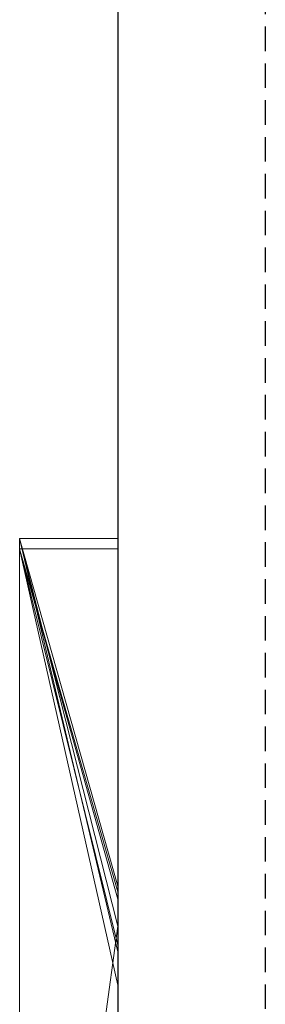
# Model space of a CAD drawing. Extents: x -1043 to 2383, y -808 to 1691.
# Drawn here: x 556 to 559, y 1311 to 1321 of the extents above; entities that cross this region are included whole.
import ezdxf

# ---------------------------------------------------------------- set-up
doc = ezdxf.new("R2010")
doc.units = 0
doc.header["$MEASUREMENT"] = 0
doc.linetypes.add('HIDDEN', pattern=[0.375, 0.25, -0.125])
doc.linetypes.add('solid', pattern=[0])
doc.layers.add('mark_1', color=84, linetype='solid')
doc.layers.add('stone', color=7, linetype='CONTINUOUS')

msp = doc.modelspace()

# ---------------------------------------------------------------- linework, layer by layer
at = {"layer": 'mark_1', "lineweight": 0, "extrusion": (6.12303e-17, 1, -1.83691e-16)}
for p, q in [((556.26, 1316.113, 32.689), (556.26, 1316.113, 3.974)), ((556.26, 1316.113, 3.974), (556.26, 1290.65, 3.974)), ((556.26, 1290.65, 32.689), (556.26, 1316.113, 32.689)), ((556.26, 1316.113, 3.974), (556.26, 1290.65, 3.974)), ((556.26, 1316.113, 3.974), (557.26, 1311.904, -2.269)), ((556.26, 1290.65, 32.689), (556.26, 1316.113, 32.689)), ((556.26, 1316.113, 32.689), (557.26, 1316.113, 32.689)), ((556.26, 1316.113, 32.689), (556.26, 1316.113, 3.974)), ((556.26, 1316.113, 3.974), (557.26, 1316.113, 3.974)), ((556.26, 1316.113, 32.689), (557.26, 1316.113, 32.689)), ((556.26, 1316.113, 3.974), (557.26, 1311.904, -2.269)), ((556.26, 1316.113, 3.974), (557.26, 1316.113, 3.974)), ((556.26, 1316.113, 263.52), (556.26, 1316.113, 253.304)), ((556.26, 1316.113, 253.304), (556.26, 1290.65, 253.304)), ((556.26, 1316.113, 263.52), (556.26, 1290.65, 265.337)), ((556.26, 1316.113, 284.177), (556.26, 1316.113, 273.054)), ((556.26, 1316.113, 273.054), (556.26, 1290.65, 273.054)), ((556.26, 1316.113, 284.177), (556.26, 1290.65, 284.177)), ((556.26, 1290.65, 265.337), (556.26, 1316.113, 263.52)), ((556.26, 1316.113, 263.52), (556.26, 1313.985, 265.337)), ((556.26, 1309.818, 303.544), (556.26, 1316.113, 303.544)), ((556.26, 1316.113, 329.198), (556.26, 1316.113, 303.544)), ((556.26, 1309.818, 329.198), (556.26, 1316.113, 329.198)), ((556.26, 1316.113, 253.304), (556.26, 1290.65, 253.304)), ((556.26, 1316.113, 253.304), (557.26, 1312.575, 247.856)), ((556.26, 1290.65, 284.177), (556.26, 1316.113, 284.177)), ((556.26, 1316.113, 284.177), (557.26, 1316.113, 284.177)), ((556.26, 1316.113, 284.177), (556.26, 1316.113, 273.054)), ((556.26, 1316.113, 273.054), (557.26, 1316.113, 273.054)), ((556.26, 1316.113, 284.177), (557.26, 1316.113, 284.177)), ((556.26, 1316.113, 263.52), (556.26, 1316.113, 253.304)), ((556.26, 1316.113, 253.304), (557.26, 1316.113, 253.304)), ((556.26, 1316.113, 263.52), (557.26, 1316.113, 263.52)), ((556.26, 1316.113, 263.52), (556.26, 1304.943, 273.054)), ((557.26, 1316.113, 263.52), (556.26, 1316.113, 263.52)), ((556.26, 1316.113, 273.054), (556.26, 1304.943, 273.054)), ((556.26, 1316.113, 273.054), (557.26, 1312.167, 266.888)), ((556.26, 1316.113, 273.054), (557.26, 1312.167, 266.888)), ((557.26, 1316.113, 273.054), (556.26, 1316.113, 273.054)), ((556.26, 1316.113, 253.304), (557.26, 1312.575, 247.856)), ((556.26, 1316.113, 253.304), (557.26, 1316.113, 253.304)), ((556.26, 1316.113, 303.544), (556.26, 1290.65, 303.544)), ((556.26, 1316.113, 303.544), (557.26, 1312.575, 297.87)), ((556.26, 1309.818, 329.198), (556.26, 1316.113, 329.198)), ((556.26, 1316.113, 329.198), (557.26, 1316.113, 329.198)), ((556.26, 1316.113, 329.198), (556.26, 1316.113, 303.544)), ((556.26, 1316.113, 303.544), (557.26, 1316.113, 303.544)), ((556.26, 1316.113, 329.198), (557.26, 1316.113, 329.198)), ((557.26, 1312.575, 297.87), (556.26, 1316.113, 303.544)), ((556.26, 1316.113, 303.544), (557.26, 1316.113, 303.544)), ((556.26, 1316.113, 232.689), (556.26, 1316.113, 203.974)), ((556.26, 1316.113, 203.974), (556.26, 1290.65, 203.974)), ((556.26, 1290.65, 232.689), (556.26, 1316.113, 232.689)), ((556.26, 1316.113, 203.974), (556.26, 1290.65, 203.974)), ((556.26, 1316.113, 203.974), (557.26, 1311.904, 197.731)), ((556.26, 1290.65, 232.689), (556.26, 1316.113, 232.689)), ((556.26, 1316.113, 232.689), (557.26, 1316.113, 232.689)), ((556.26, 1316.113, 232.689), (556.26, 1316.113, 203.974)), ((556.26, 1316.113, 203.974), (557.26, 1316.113, 203.974)), ((556.26, 1316.113, 232.689), (557.26, 1316.113, 232.689)), ((556.26, 1316.113, 203.974), (557.26, 1311.904, 197.731)), ((556.26, 1316.113, 203.974), (557.26, 1316.113, 203.974)), ((557.26, 1290.65, 32.689), (557.26, 1316.113, 32.689)), ((557.26, 1316.113, 32.689), (557.26, 1316.113, 3.974)), ((557.26, 1316.113, 3.974), (557.26, 1311.904, -2.269)), ((557.26, 1290.65, 284.177), (557.26, 1316.113, 284.177)), ((557.26, 1316.113, 284.177), (557.26, 1316.113, 273.054)), ((557.26, 1316.113, 263.52), (557.26, 1316.113, 253.304)), ((557.26, 1316.113, 263.52), (557.26, 1312.167, 266.888)), ((557.26, 1316.113, 273.054), (557.26, 1312.167, 266.888)), ((557.26, 1316.113, 253.304), (557.26, 1312.575, 247.856)), ((557.26, 1309.818, 329.198), (557.26, 1316.113, 329.198)), ((557.26, 1316.113, 329.198), (557.26, 1316.113, 303.544)), ((557.26, 1312.575, 297.87), (557.26, 1316.113, 303.544)), ((557.26, 1290.65, 232.689), (557.26, 1316.113, 232.689)), ((557.26, 1316.113, 232.689), (557.26, 1316.113, 203.974)), ((557.26, 1316.113, 203.974), (557.26, 1311.904, 197.731)), ((556.26, 1316.009, -146.258), (556.26, 1309.411, -146.258)), ((556.26, 1316.009, -137.021), (556.26, 1309.411, -137.021)), ((556.26, 1316.009, -146.258), (556.26, 1316.009, -137.021)), ((556.26, 1316.009, -125.284), (556.26, 1309.411, -125.284)), ((556.26, 1316.009, -137.021), (556.26, 1309.411, -137.021)), ((556.26, 1316.009, -125.284), (556.26, 1316.009, -137.021)), ((556.26, 1316.009, -125.284), (556.26, 1309.411, -125.284)), ((556.26, 1316.009, -117.543), (556.26, 1309.411, -117.543)), ((556.26, 1316.009, -125.284), (556.26, 1316.009, -117.543)), ((556.26, 1316.009, -146.258), (556.26, 1309.411, -146.258)), ((556.26, 1316.009, -146.258), (557.26, 1312.442, -152.003)), ((556.26, 1309.411, -117.543), (556.26, 1316.009, -117.543)), ((556.26, 1316.009, -117.543), (557.26, 1316.009, -117.543)), ((556.26, 1316.009, -117.543), (556.26, 1316.009, -146.258)), ((556.26, 1316.009, -146.258), (557.26, 1316.009, -146.258)), ((556.26, 1316.009, -117.543), (557.26, 1316.009, -117.543)), ((556.26, 1316.009, -146.258), (557.26, 1312.442, -152.003)), ((556.26, 1316.009, -146.258), (557.26, 1316.009, -146.258)), ((556.26, 1316.009, -96.357), (556.26, 1316.009, -84.37)), ((556.26, 1316.009, -84.37), (556.26, 1298.686, -87.866)), ((556.26, 1316.009, -96.357), (556.26, 1304.981, -96.357)), ((556.26, 1316.009, -66.892), (556.26, 1316.009, -78.876)), ((556.26, 1316.009, -78.876), (556.26, 1297.752, -74.632)), ((556.26, 1316.009, -66.892), (556.26, 1305.213, -66.892)), ((556.26, 1305.213, -84.37), (556.26, 1316.009, -84.37)), ((556.26, 1316.009, -84.37), (556.26, 1298.686, -87.866)), ((556.26, 1305.213, -78.876), (556.26, 1316.009, -78.876)), ((556.26, 1316.009, -78.876), (556.26, 1297.752, -74.632)), ((556.26, 1316.009, -96.357), (556.26, 1304.981, -96.357)), ((556.26, 1316.009, -96.357), (557.26, 1311.975, -102.099)), ((556.26, 1305.213, -66.892), (556.26, 1316.009, -66.892)), ((556.26, 1316.009, -66.892), (557.26, 1316.009, -66.892)), ((557.26, 1316.009, -84.37), (556.26, 1316.009, -84.37)), ((556.26, 1305.213, -84.37), (556.26, 1316.009, -84.37)), ((557.26, 1312.517, -84.37), (556.26, 1316.009, -78.876)), ((556.26, 1316.009, -78.876), (557.26, 1316.009, -78.876)), ((557.26, 1312.517, -84.37), (556.26, 1316.009, -78.876)), ((556.26, 1305.213, -78.876), (556.26, 1316.009, -78.876)), ((556.26, 1316.009, -78.876), (556.26, 1316.009, -66.892)), ((556.26, 1316.009, -66.892), (557.26, 1316.009, -66.892)), ((556.26, 1316.009, -78.876), (557.26, 1316.009, -78.876)), ((556.26, 1316.009, -84.37), (556.26, 1316.009, -96.357)), ((556.26, 1316.009, -96.357), (557.26, 1316.009, -96.357)), ((556.26, 1316.009, -84.37), (557.26, 1316.009, -84.37)), ((556.26, 1316.009, -96.357), (557.26, 1311.975, -102.099)), ((556.26, 1316.009, -96.357), (557.26, 1316.009, -96.357)), ((556.26, 1316.009, -34.399), (556.26, 1316.009, -46.135)), ((556.26, 1316.009, -46.135), (556.26, 1309.466, -46.135)), ((556.26, 1316.009, -34.399), (556.26, 1309.466, -34.399)), ((556.26, 1316.009, -34.399), (556.26, 1316.009, -29.405)), ((556.26, 1316.009, -29.405), (556.26, 1309.466, -29.405)), ((556.26, 1316.009, -34.399), (556.26, 1309.466, -34.399)), ((556.26, 1316.009, -29.405), (556.26, 1309.466, -29.405)), ((556.26, 1316.007, -27.425), (556.26, 1316.009, -29.405)), ((556.26, 1316.009, -46.135), (556.26, 1290.543, -46.135)), ((556.26, 1316.009, -46.135), (557.26, 1311.567, -52.129)), ((556.26, 1316.009, -27.427), (556.26, 1316.009, -46.135)), ((556.26, 1316.009, -46.135), (557.26, 1316.009, -46.135)), ((556.26, 1316.009, -27.427), (557.26, 1316.009, -27.427)), ((556.26, 1316.009, -46.135), (557.26, 1311.567, -52.129)), ((556.26, 1316.009, -46.135), (557.26, 1316.009, -46.135)), ((556.26, 1316.009, 111.046), (556.26, 1311.176, 104.341)), ((556.26, 1316.009, 111.046), (556.26, 1309.201, 116.438)), ((556.26, 1316.009, 130.46), (556.26, 1316.009, 111.046)), ((556.26, 1316.009, 111.046), (556.26, 1309.201, 116.438)), ((556.26, 1316.009, 130.46), (556.26, 1309.201, 130.46)), ((556.26, 1316.009, 153.742), (556.26, 1309.411, 153.742)), ((556.26, 1316.009, 162.979), (556.26, 1309.411, 162.979)), ((556.26, 1316.009, 153.742), (556.26, 1316.009, 162.979)), ((556.26, 1316.009, 174.716), (556.26, 1309.411, 174.716)), ((556.26, 1316.009, 162.979), (556.26, 1309.411, 162.979)), ((556.26, 1316.009, 174.716), (556.26, 1316.009, 162.979)), ((556.26, 1316.009, 174.716), (556.26, 1309.411, 174.716)), ((556.26, 1316.009, 182.457), (556.26, 1309.411, 182.457)), ((556.26, 1316.009, 174.716), (556.26, 1316.009, 182.457)), ((556.26, 1309.201, 130.46), (556.26, 1316.009, 130.46)), ((556.26, 1316.009, 130.46), (557.26, 1316.009, 130.46)), ((556.26, 1316.009, 130.46), (556.26, 1316.009, 111.046)), ((556.26, 1316.009, 111.046), (557.26, 1316.009, 111.046)), ((556.26, 1316.009, 130.46), (557.26, 1316.009, 130.46)), ((556.26, 1316.009, 111.046), (556.26, 1311.176, 104.341)), ((556.26, 1316.009, 111.046), (557.26, 1316.009, 111.046)), ((556.26, 1316.009, 153.742), (556.26, 1309.411, 153.742)), ((556.26, 1316.009, 153.742), (557.26, 1312.442, 147.997)), ((556.26, 1309.411, 182.457), (556.26, 1316.009, 182.457)), ((556.26, 1316.009, 182.457), (557.26, 1316.009, 182.457)), ((556.26, 1316.009, 182.457), (556.26, 1316.009, 153.742)), ((556.26, 1316.009, 153.742), (557.26, 1316.009, 153.742)), ((556.26, 1316.009, 182.457), (557.26, 1316.009, 182.457)), ((556.26, 1316.009, 153.742), (557.26, 1312.442, 147.997)), ((556.26, 1316.009, 153.742), (557.26, 1316.009, 153.742)), ((556.26, 1316.009, -188.954), (556.26, 1311.176, -195.659)), ((556.26, 1316.009, -188.954), (556.26, 1309.201, -183.562)), ((556.26, 1316.009, -169.54), (556.26, 1316.009, -188.954)), ((556.26, 1316.009, -188.954), (556.26, 1309.201, -183.562)), ((556.26, 1316.009, -169.54), (556.26, 1309.201, -169.54)), ((556.26, 1309.201, -169.54), (556.26, 1316.009, -169.54)), ((556.26, 1316.009, -169.54), (557.26, 1316.009, -169.54)), ((556.26, 1316.009, -169.54), (556.26, 1316.009, -188.954)), ((556.26, 1316.009, -188.954), (557.26, 1316.009, -188.954)), ((556.26, 1316.009, -169.54), (557.26, 1316.009, -169.54)), ((556.26, 1316.009, -188.954), (556.26, 1311.176, -195.659)), ((556.26, 1316.009, -188.954), (557.26, 1316.009, -188.954)), ((556.26, 1316.007, -27.425), (556.26, 1309.653, -27.425)), ((556.26, 1306.45, -27.425), (556.26, 1316.007, -27.425)), ((556.26, 1316.007, -27.425), (557.26, 1316.007, -27.425)), ((557.26, 1309.411, -117.543), (557.26, 1316.009, -117.543)), ((557.26, 1316.009, -117.543), (557.26, 1316.009, -146.258)), ((557.26, 1316.009, -146.258), (557.26, 1312.442, -152.003)), ((557.26, 1305.213, -66.892), (557.26, 1316.009, -66.892)), ((557.26, 1305.213, -84.37), (557.26, 1316.009, -84.37)), ((557.26, 1312.517, -84.37), (557.26, 1316.009, -78.876)), ((557.26, 1316.009, -78.876), (557.26, 1316.009, -66.892)), ((557.26, 1316.009, -84.37), (557.26, 1316.009, -96.357)), ((557.26, 1316.009, -96.357), (557.26, 1311.975, -102.099)), ((557.26, 1316.009, -27.427), (557.26, 1316.009, -46.135)), ((557.26, 1316.009, -46.135), (557.26, 1311.567, -52.129)), ((557.26, 1309.201, 130.46), (557.26, 1316.009, 130.46)), ((557.26, 1316.009, 130.46), (557.26, 1316.009, 111.046)), ((557.26, 1316.009, 111.046), (557.26, 1311.176, 104.341)), ((557.26, 1309.411, 182.457), (557.26, 1316.009, 182.457)), ((557.26, 1316.009, 182.457), (557.26, 1316.009, 153.742)), ((557.26, 1316.009, 153.742), (557.26, 1312.442, 147.997)), ((557.26, 1309.201, -169.54), (557.26, 1316.009, -169.54)), ((557.26, 1316.009, -169.54), (557.26, 1316.009, -188.954)), ((557.26, 1316.009, -188.954), (557.26, 1311.176, -195.659)), ((556.26, 1313.985, 265.337), (556.26, 1302.612, 265.337)), ((556.26, 1313.985, 265.337), (556.26, 1304.943, 273.054)), ((556.26, 1290.65, 265.337), (556.26, 1313.985, 265.337)), ((557.26, 1312.575, 247.856), (557.26, 1286.111, 247.856)), ((557.26, 1312.575, 297.87), (557.26, 1286.111, 297.87)), ((557.26, 1305.213, -84.37), (557.26, 1312.517, -84.37)), ((557.26, 1312.442, -152.003), (557.26, 1305.213, -152.003)), ((557.26, 1312.442, 147.997), (557.26, 1305.213, 147.997)), ((557.26, 1312.167, 266.888), (556.26, 1304.943, 273.054)), ((557.26, 1312.167, 266.888), (556.26, 1304.943, 273.054)), ((557.26, 1311.975, -102.099), (557.26, 1300.318, -102.099)), ((557.26, 1311.904, -2.269), (557.26, 1286.111, -2.269)), ((557.26, 1311.904, 197.731), (557.26, 1286.111, 197.731)), ((557.26, 1311.567, -52.129), (557.26, 1286.005, -52.129))]:
    msp.add_line(p, q, dxfattribs=at)
at = {"layer": 'mark_1', "lineweight": 0, "extrusion": (1, -6.12303e-17, 0)}
for centre, radius, start, end in [((1306.137, -27.042, 556.26), 9.877, 357.7777, 88.1867), ((1306.137, -27.042, 557.26), 9.877, 357.7777, 88.1867), ((1306.795, -27.068, 556.26), 9.219, 357.7766, 1.5155), ((1306.28, -27.081, 556.26), 9.735, 1.5155, 5.1046), ((1305.952, -27.11, 556.26), 10.063, 5.1046, 12.3089), ((1305.677, -27.171, 556.26), 10.346, 12.3089, 19.3635), ((1305.867, -27.104, 556.26), 10.144, 19.3635, 25.9357), ((1306.598, -26.748, 556.26), 9.33, 25.9357, 32.9401), ((1306.67, -26.702, 556.26), 9.246, 32.9401, 37.0547), ((1306.194, -27.061, 556.26), 9.842, 37.0547, 40.9967), ((1305.97, -27.256, 556.26), 10.139, 40.9967, 48.1728), ((1305.849, -27.391, 556.26), 10.32, 48.1728, 55.253), ((1305.974, -27.21, 556.26), 10.1, 55.253, 60.6473)]:
    msp.add_arc(centre, radius, start, end, dxfattribs=at)
at = {"layer": 'mark_1', "lineweight": 0, "extrusion": (6.12303e-17, 1, -1.83691e-16)}
for p in [(557.26, 1312.575, 247.856), (557.26, 1312.575, 297.87), (557.26, 1312.517, -84.37), (557.26, 1312.442, -152.003), (557.26, 1312.442, 147.997), (557.26, 1312.167, 266.888), (557.26, 1311.975, -102.099), (557.26, 1311.904, -2.269), (557.26, 1311.904, 197.731), (557.26, 1311.567, -52.129)]:
    msp.add_point(p, dxfattribs=at)
at = {"layer": 'stone', "color": 7, "linetype": 'CONTINUOUS'}
msp.add_line((557.26, 1433.449), (557.26, 1168.449), dxfattribs=at)
at = {"layer": 'stone', "color": 7, "linetype": 'HIDDEN'}
msp.add_line((558.76, 1418.449), (558.76, 1168.449), dxfattribs=at)

doc.saveas('drawing.dxf')
